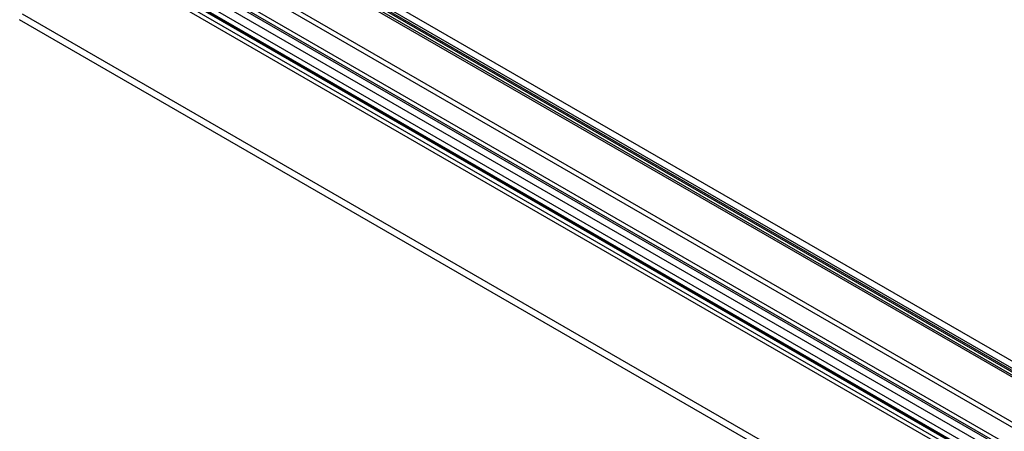
# Model space of a CAD drawing. Units: millimetres. Extents: x 104 to 806, y 189 to 1081.
# Drawn here: x 106 to 254, y 364 to 426 of the extents above; entities that cross this region are included whole.
import ezdxf

# ---------------------------------------------------------------- set-up
doc = ezdxf.new("R2010")
doc.units = ezdxf.units.MM
doc.header["$LTSCALE"] = 82.575141
doc.layers.get('0').update_dxf_attribs({"linetype": 'CONTINUOUS'})

msp = doc.modelspace()

# ---------------------------------------------------------------- linework, layer by layer
at = {"color": 7, "linetype": 'CONTINUOUS'}
for p, q in [((129.45, 447), (526.89, 217.55)), ((128.28, 445.62), (527.69, 215.02)), ((128.65, 445.83), (523.62, 217.8)), ((128.85, 445.96), (526.29, 216.51)), ((528.54, 215.51), (129.13, 446.11)), ((523.79, 216.94), (128.82, 444.97)), ((122.59, 441.86), (517.4, 213.92)), ((118.11, 440.73), (542.38, 195.78)), ((541.53, 195.3), (118.11, 439.75)), ((539.82, 196.58), (118.67, 439.73)), ((517.53, 213.03), (122.72, 440.96)), ((116.38, 438.31), (512.91, 209.38)), ((539.22, 195.54), (118.07, 438.69)), ((114.87, 436.71), (513.37, 206.64)), ((514.5, 207.45), (115.13, 438.02)), ((115.29, 437.16), (514.66, 206.58)), ((115.46, 437.75), (513.97, 207.68)), ((116.51, 437.42), (513.04, 208.49)), ((512.34, 192.38), (106.47, 426.71)), ((513.6, 190.57), (106.05, 425.86))]:
    msp.add_line(p, q, dxfattribs=at)

doc.saveas('drawing.dxf')
